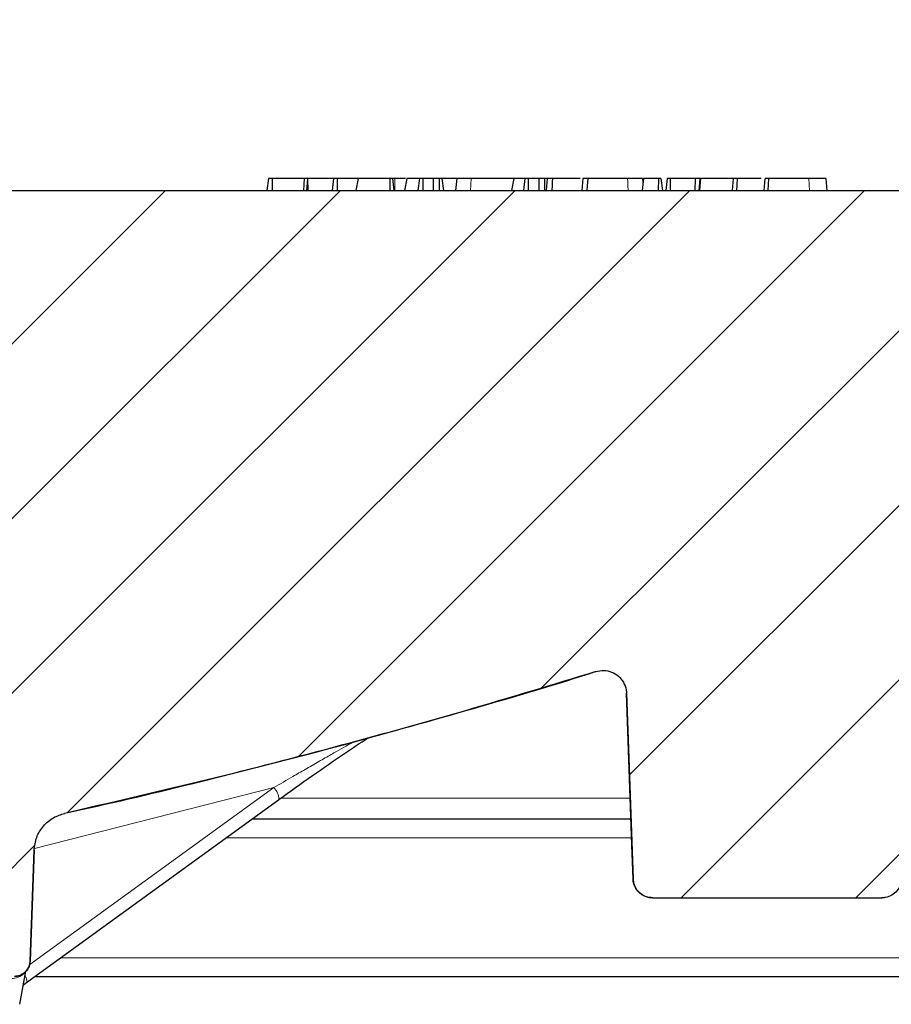
# Model space of a CAD drawing. Units: millimetres. Extents: x 0 to 420, y 0 to 297.
# Drawn here: x 150 to 166, y 72 to 89 of the extents above; entities that cross this region are included whole.
import ezdxf

# ---------------------------------------------------------------- set-up
doc = ezdxf.new("R2010")
doc.units = ezdxf.units.MM
doc.styles.add('SLDTEXTSTYLE0', font='TXT', dxfattribs={"width": 0.605})
doc.dimstyles.new('SLDDIMSTYLE4', dxfattribs={"dimtxt": 3.5, "dimasz": 3.5, "dimexe": 0, "dimexo": 0.0625, "dimgap": 0.875, "dimtad": 1, "dimdec": 0, "dimlfac": 7, "dimrnd": 1e-09, "dimzin": 12, "dimdsep": 46, "dimtxsty": 'SLDTEXTSTYLE0', "dimsah": 1, "dimcen": 0.09, "dimadec": 0, "dimazin": 3, "dimtol": 1, "dimtm": 2, "dimtfac": 1, "dimtdec": 0, "dimtofl": 0, "dimtmove": 0, "dimatfit": 3, "dimfxl": 1, "dimfrac": 2, "dimtolj": 1, "dimarcsym": 0})
doc.dimstyles.new('SLDDIMSTYLE5', dxfattribs={"dimtxt": 3.5, "dimasz": 3.5, "dimexe": 0, "dimexo": 0.0625, "dimgap": 0.875, "dimtad": 1, "dimdec": 0, "dimlfac": 7, "dimrnd": 1e-09, "dimzin": 12, "dimdsep": 46, "dimtxsty": 'SLDTEXTSTYLE0', "dimsah": 1, "dimcen": 0.09, "dimadec": 0, "dimazin": 3, "dimtol": 1, "dimtp": 2, "dimtm": 2, "dimtfac": 1, "dimtdec": 0, "dimtofl": 0, "dimtmove": 0, "dimatfit": 3, "dimfxl": 1, "dimfrac": 2, "dimtolj": 1, "dimarcsym": 0})

# ---------------------------------------------------------------- blocks, each defined once
blk = doc.blocks.new('_D_5')
at = {"color": 7, "linetype": 'Continuous', "lineweight": 0}
for p, q in [((75.13, 86.156), (75.13, 94.883)), ((173.627, 86.156), (173.627, 94.883)), ((75.13, 93.883), (173.627, 93.883))]:
    blk.add_line(p, q, dxfattribs=at)
at = {"color": 7, "linetype": 'Continuous', "lineweight": 18}
for points in [[(75.13, 93.883), (78.63, 93.345), (78.63, 94.422)], [(173.627, 93.883), (170.127, 94.422), (170.127, 93.345)]]:
    blk.add_solid(points, dxfattribs=at)
at = {"color": 7, "linetype": 'Continuous', "lineweight": 18, "attachment_point": 1, "style": 'SLDTEXTSTYLE0'}
for s, insert, char_height in [('0', (131.233, 100.513), 2.45), ('%%c', (115.653, 98.395), 3.5), ('689', (120.756, 98.405), 3.5), ('2', (131.233, 97.348), 2.45), ('-', (130.114, 97.348), 2.45)]:
    blk.add_mtext(s, dxfattribs=dict(at, insert=insert, char_height=char_height))
blk = doc.blocks.new('_D_6')
at = {"color": 7, "linetype": 'Continuous', "lineweight": 0}
for p, q in [((72.923, 86.085), (72.923, 103.874)), ((175.835, 86.085), (175.835, 103.874)), ((72.923, 102.874), (175.835, 102.874))]:
    blk.add_line(p, q, dxfattribs=at)
at = {"color": 7, "linetype": 'Continuous', "lineweight": 18}
for points in [[(72.923, 102.874), (76.423, 102.336), (76.423, 103.413)], [(175.835, 102.874), (172.335, 103.413), (172.335, 102.336)]]:
    blk.add_solid(points, dxfattribs=at)
at = {"color": 7, "linetype": 'Continuous', "lineweight": 18, "attachment_point": 1, "style": 'SLDTEXTSTYLE0'}
for s, insert, char_height in [('%%c', (115.289, 107.386), 3.5), ('720', (120.392, 107.396), 3.5), ('±2', (129.75, 106.346), 2.45)]:
    blk.add_mtext(s, dxfattribs=dict(at, insert=insert, char_height=char_height))

msp = doc.modelspace()

# ---------------------------------------------------------------- hatches: boundary and pattern name
at = {"linetype": 'Continuous', "lineweight": 18}
h = msp.add_hatch(dxfattribs=at)
h.set_pattern_fill('DIN 201 Grauguss', scale=0.5, style=0, pattern_type=2)
h.set_pattern_definition([(45, (0, 0), (-1.5875, 1.5875), [])])
edge = h.paths.add_edge_path(flags=0)
edge.add_spline(control_points=[(128.7336, 86.3421), (128.7124, 86.3421), (128.6911, 86.3398), (128.6705, 86.3351), (128.6393, 86.3281), (128.6089, 86.3155), (128.5817, 86.2986), (128.5546, 86.2816), (128.5301, 86.2597), (128.5101, 86.2348), (128.4902, 86.2098), (128.4742, 86.1811), (128.4637, 86.1509), (128.4531, 86.1208), (128.4476, 86.0884), (128.4476, 86.0564)], knot_values=[0, 0, 0, 0, 0.0004441, 0.0004441, 0.0004441, 0.0011216, 0.0011216, 0.0011216, 0.0017984, 0.0017984, 0.0017984, 0.0024748, 0.0024748, 0.0024748, 0.0031513, 0.0031513, 0.0031513, 0.0031513], weights=[1, 1, 1, 1, 1, 1, 1, 1, 1, 1, 1, 1, 1, 1, 1, 1], degree=3, periodic=0)
edge.add_line((128.4476, 86.0564), (128.4476, 82.9629))
edge.add_spline(control_points=[(128.4476, 82.9629), (128.4476, 82.9497), (128.4485, 82.9365), (128.4503, 82.9235), (128.452, 82.9107), (128.4547, 82.8981), (128.4582, 82.8856), (128.4646, 82.8625), (128.4741, 82.84), (128.4862, 82.8192)], knot_values=[0, 0, 0, 0, 0.0002759, 0.0002759, 0.0002759, 0.0005468, 0.0005468, 0.0005468, 0.0010541, 0.0010541, 0.0010541, 0.0010541], weights=[1, 1, 1, 1, 1, 1, 1, 1, 1, 1], degree=3, periodic=0)
edge.add_spline(control_points=[(128.4862, 82.8192), (128.4975, 82.7997), (128.5066, 82.7786), (128.513, 82.757), (128.5164, 82.7455), (128.5191, 82.7338), (128.521, 82.7221), (128.5229, 82.7101), (128.5241, 82.698), (128.5246, 82.6858)], knot_values=[0, 0, 0, 0, 0.0004747, 0.0004747, 0.0004747, 0.0007241, 0.0007241, 0.0007241, 0.0009776, 0.0009776, 0.0009776, 0.0009776], weights=[1, 1, 1, 1, 1, 1, 1, 1, 1, 1], degree=3, periodic=0)
edge.add_spline(control_points=[(128.5246, 82.6858), (128.6169, 80.042), (128.7092, 77.3982), (128.8016, 74.7544), (128.8152, 74.3624), (128.8289, 73.9704), (128.8426, 73.5783)], knot_values=[0.1453648, 0.1453648, 0.1453648, 0.1453648, 0.2009182, 0.2009182, 0.2009182, 0.209156, 0.209156, 0.209156, 0.209156], weights=[1, 1, 1, 1, 1, 1, 1], degree=3, periodic=0)
edge.add_spline(control_points=[(128.8426, 73.5783), (128.8465, 73.4668), (128.8637, 73.3549), (128.8935, 73.2473), (128.9361, 73.0932), (129.0059, 72.9443), (129.0972, 72.813), (129.1884, 72.6817), (129.3036, 72.5643), (129.4331, 72.4706), (129.5627, 72.3769), (129.7102, 72.3043), (129.8635, 72.2588), (130.0168, 72.2132), (130.18, 72.1935), (130.3398, 72.2013)], knot_values=[0, 0, 0, 0, 0.0023444, 0.0023444, 0.0023444, 0.0057271, 0.0057271, 0.0057271, 0.0091098, 0.0091098, 0.0091098, 0.0124925, 0.0124925, 0.0124925, 0.0158752, 0.0158752, 0.0158752, 0.0158752], weights=[1, 1, 1, 1, 1, 1, 1, 1, 1, 1, 1, 1, 1, 1, 1, 1], degree=3, periodic=0)
edge.add_spline(control_points=[(130.3398, 72.2013), (136.4121, 72.4966), (142.479, 73.2465), (148.4404, 74.4385)], knot_values=[0.0413115, 0.0413115, 0.0413115, 0.0413115, 0.1689771, 0.1689771, 0.1689771, 0.1689771], weights=[1, 1, 1, 1], degree=3, periodic=0)
edge.add_spline(control_points=[(148.4404, 74.4385), (148.5188, 74.4542), (148.601, 74.4566), (148.6802, 74.4454), (148.7593, 74.4342), (148.8377, 74.4093), (148.9087, 74.3725), (148.9797, 74.3358), (149.0453, 74.2863), (149.1002, 74.2281), (149.155, 74.17), (149.2006, 74.1015), (149.2331, 74.0285), (149.2656, 73.9555), (149.2859, 73.8758), (149.2924, 73.7961), (149.2933, 73.7851), (149.294, 73.7741), (149.2943, 73.763)], knot_values=[0, 0, 0, 0, 0.0016789, 0.0016789, 0.0016789, 0.0033577, 0.0033577, 0.0033577, 0.0050366, 0.0050366, 0.0050366, 0.0067154, 0.0067154, 0.0067154, 0.0083943, 0.0083943, 0.0083943, 0.008623, 0.008623, 0.008623, 0.008623], weights=[1, 1, 1, 1, 1, 1, 1, 1, 1, 1, 1, 1, 1, 1, 1, 1, 1, 1, 1], degree=3, periodic=0)
edge.add_spline(control_points=[(149.2943, 73.763), (149.3056, 73.4415), (149.3168, 73.12), (149.328, 72.7985), (149.3335, 72.643), (149.3389, 72.4876), (149.3443, 72.3322)], knot_values=[0.3105668, 0.3105668, 0.3105668, 0.3105668, 0.3173228, 0.3173228, 0.3173228, 0.3205889, 0.3205889, 0.3205889, 0.3205889], weights=[1, 1, 1, 1, 1, 1, 1], degree=3, periodic=0)
edge.add_spline(control_points=[(149.3443, 72.3322), (149.3449, 72.3145), (149.3472, 72.2967), (149.3511, 72.2794), (149.3581, 72.2482), (149.3706, 72.2178), (149.3876, 72.1907), (149.4045, 72.1636), (149.4264, 72.139), (149.4514, 72.119), (149.4763, 72.0991), (149.5051, 72.0831), (149.5353, 72.0725), (149.5655, 72.062), (149.5979, 72.0564), (149.6298, 72.0564)], knot_values=[0, 0, 0, 0, 0.0003723, 0.0003723, 0.0003723, 0.0010505, 0.0010505, 0.0010505, 0.0017288, 0.0017288, 0.0017288, 0.0024071, 0.0024071, 0.0024071, 0.0030853, 0.0030853, 0.0030853, 0.0030853], weights=[1, 1, 1, 1, 1, 1, 1, 1, 1, 1, 1, 1, 1, 1, 1, 1], degree=3, periodic=0)
edge.add_line((149.6298, 72.0564), (150.2708, 72.0564))
edge.add_spline(control_points=[(150.2708, 72.0564), (150.2885, 72.0564), (150.3063, 72.0581), (150.3237, 72.0614), (150.3551, 72.0673), (150.386, 72.0787), (150.4137, 72.0947), (150.4414, 72.1107), (150.4667, 72.1317), (150.4875, 72.156), (150.5083, 72.1802), (150.5253, 72.2084), (150.5369, 72.2382), (150.5485, 72.268), (150.5552, 72.3002), (150.5563, 72.3322)], knot_values=[0, 0, 0, 0, 0.0003723, 0.0003723, 0.0003723, 0.0010505, 0.0010505, 0.0010505, 0.0017288, 0.0017288, 0.0017288, 0.0024071, 0.0024071, 0.0024071, 0.0030853, 0.0030853, 0.0030853, 0.0030853], weights=[1, 1, 1, 1, 1, 1, 1, 1, 1, 1, 1, 1, 1, 1, 1, 1], degree=3, periodic=0)
edge.add_spline(control_points=[(150.5563, 72.3322), (150.5798, 73.0041), (150.6032, 73.6759), (150.6267, 74.3478)], knot_values=[0.0404339, 0.0404339, 0.0404339, 0.0404339, 0.0545519, 0.0545519, 0.0545519, 0.0545519], weights=[1, 1, 1, 1], degree=3, periodic=0)
edge.add_spline(control_points=[(150.6267, 74.3478), (150.6295, 74.4277), (150.6461, 74.5082), (150.6752, 74.5827), (150.7043, 74.6572), (150.7466, 74.7276), (150.7987, 74.7883), (150.8508, 74.8489), (150.9141, 74.9014), (150.9833, 74.9414), (151.0456, 74.9774), (151.1143, 75.0042), (151.1845, 75.0199)], knot_values=[0, 0, 0, 0, 0.0016789, 0.0016789, 0.0016789, 0.0033577, 0.0033577, 0.0033577, 0.0050366, 0.0050366, 0.0050366, 0.0065445, 0.0065445, 0.0065445, 0.0065445], weights=[1, 1, 1, 1, 1, 1, 1, 1, 1, 1, 1, 1, 1], degree=3, periodic=0)
edge.add_spline(control_points=[(151.1845, 75.0199), (154.4342, 75.7473), (157.6568, 76.6078), (160.8365, 77.5972)], knot_values=[0.1898599, 0.1898599, 0.1898599, 0.1898599, 0.260737, 0.260737, 0.260737, 0.260737], weights=[1, 1, 1, 1], degree=3, periodic=0)
edge.add_spline(control_points=[(160.8365, 77.5972), (160.8823, 77.6114), (160.9312, 77.618), (160.9792, 77.6163), (161.0271, 77.6145), (161.0754, 77.6045), (161.1201, 77.587), (161.1648, 77.5696), (161.207, 77.5441), (161.2434, 77.5128), (161.2798, 77.4815), (161.3112, 77.4435), (161.3352, 77.402), (161.3591, 77.3604), (161.3763, 77.3142), (161.3851, 77.267), (161.3891, 77.2459), (161.3914, 77.2244), (161.3922, 77.2029)], knot_values=[0, 0, 0, 0, 0.0010075, 0.0010075, 0.0010075, 0.0020149, 0.0020149, 0.0020149, 0.0030224, 0.0030224, 0.0030224, 0.0040297, 0.0040297, 0.0040297, 0.005037, 0.005037, 0.005037, 0.0054832, 0.0054832, 0.0054832, 0.0054832], weights=[1, 1, 1, 1, 1, 1, 1, 1, 1, 1, 1, 1, 1, 1, 1, 1, 1, 1, 1], degree=3, periodic=0)
edge.add_spline(control_points=[(161.3922, 77.2029), (161.4244, 76.2816), (161.4565, 75.3602), (161.4887, 74.4389), (161.4958, 74.2358), (161.5029, 74.0327), (161.51, 73.8297)], knot_values=[0.1055071, 0.1055071, 0.1055071, 0.1055071, 0.1248673, 0.1248673, 0.1248673, 0.1291343, 0.1291343, 0.1291343, 0.1291343], weights=[1, 1, 1, 1, 1, 1, 1], degree=3, periodic=0)
edge.add_spline(control_points=[(161.51, 73.8297), (161.5108, 73.8075), (161.5136, 73.7854), (161.5185, 73.7638), (161.5273, 73.7248), (161.5429, 73.6868), (161.5641, 73.6529), (161.5853, 73.619), (161.6126, 73.5883), (161.6438, 73.5633), (161.675, 73.5383), (161.711, 73.5184), (161.7487, 73.5051), (161.7865, 73.4919), (161.827, 73.485), (161.867, 73.485)], knot_values=[0, 0, 0, 0, 0.0004651, 0.0004651, 0.0004651, 0.0013129, 0.0013129, 0.0013129, 0.0021609, 0.0021609, 0.0021609, 0.0030089, 0.0030089, 0.0030089, 0.0038569, 0.0038569, 0.0038569, 0.0038569], weights=[1, 1, 1, 1, 1, 1, 1, 1, 1, 1, 1, 1, 1, 1, 1, 1], degree=3, periodic=0)
edge.add_line((161.867, 73.485), (166.0337, 73.485))
edge.add_spline(control_points=[(166.0337, 73.485), (166.0559, 73.485), (166.0782, 73.4871), (166.0999, 73.4912), (166.1392, 73.4986), (166.1778, 73.5129), (166.2124, 73.5329), (166.247, 73.5529), (166.2786, 73.5791), (166.3047, 73.6095), (166.3307, 73.6398), (166.3519, 73.675), (166.3664, 73.7122), (166.381, 73.7495), (166.3893, 73.7897), (166.3907, 73.8297)], knot_values=[0, 0, 0, 0, 0.0004657, 0.0004657, 0.0004657, 0.0013136, 0.0013136, 0.0013136, 0.0021614, 0.0021614, 0.0021614, 0.0030091, 0.0030091, 0.0030091, 0.0038569, 0.0038569, 0.0038569, 0.0038569], weights=[1, 1, 1, 1, 1, 1, 1, 1, 1, 1, 1, 1, 1, 1, 1, 1], degree=3, periodic=0)
edge.add_spline(control_points=[(166.3907, 73.8297), (166.3978, 74.0333), (166.4049, 74.237), (166.412, 74.4406), (166.4634, 75.912), (166.5148, 77.3833), (166.5662, 78.8546)], knot_values=[0.0290256, 0.0290256, 0.0290256, 0.0290256, 0.0333049, 0.0333049, 0.0333049, 0.0642215, 0.0642215, 0.0642215, 0.0642215], weights=[1, 1, 1, 1, 1, 1, 1], degree=3, periodic=0)
edge.add_spline(control_points=[(166.5662, 78.8546), (166.5676, 78.8946), (166.5759, 78.9348), (166.5904, 78.972), (166.605, 79.0093), (166.6261, 79.0445), (166.6522, 79.0748), (166.6782, 79.1052), (166.7098, 79.1314), (166.7445, 79.1514), (166.7791, 79.1714), (166.8176, 79.1857), (166.8569, 79.1931), (166.8787, 79.1972), (166.901, 79.1993), (166.9231, 79.1993)], knot_values=[0, 0, 0, 0, 0.0008394, 0.0008394, 0.0008394, 0.0016787, 0.0016787, 0.0016787, 0.0025182, 0.0025182, 0.0025182, 0.0033577, 0.0033577, 0.0033577, 0.0038186, 0.0038186, 0.0038186, 0.0038186], weights=[1, 1, 1, 1, 1, 1, 1, 1, 1, 1, 1, 1, 1, 1, 1, 1], degree=3, periodic=0)
edge.add_line((166.9231, 79.1993), (172.3173, 79.1993))
edge.add_spline(control_points=[(172.3173, 79.1993), (172.335, 79.1993), (172.3528, 79.201), (172.3702, 79.2042), (172.4016, 79.2102), (172.4325, 79.2216), (172.4602, 79.2376), (172.4879, 79.2536), (172.5132, 79.2746), (172.534, 79.2988), (172.5548, 79.3231), (172.5718, 79.3513), (172.5834, 79.3811), (172.595, 79.4109), (172.6017, 79.4431), (172.6028, 79.475)], knot_values=[0, 0, 0, 0, 0.0003723, 0.0003723, 0.0003723, 0.0010505, 0.0010505, 0.0010505, 0.0017288, 0.0017288, 0.0017288, 0.0024071, 0.0024071, 0.0024071, 0.0030853, 0.0030853, 0.0030853, 0.0030853], weights=[1, 1, 1, 1, 1, 1, 1, 1, 1, 1, 1, 1, 1, 1, 1, 1], degree=3, periodic=0)
edge.add_spline(control_points=[(172.6028, 79.475), (172.624, 80.0819), (172.6452, 80.6888), (172.6664, 81.2957), (172.6887, 81.9336), (172.7109, 82.5714), (172.7332, 83.2093)], knot_values=[0.1481681, 0.1481681, 0.1481681, 0.1481681, 0.1609209, 0.1609209, 0.1609209, 0.1743236, 0.1743236, 0.1743236, 0.1743236], weights=[1, 1, 1, 1, 1, 1, 1], degree=3, periodic=0)
edge.add_spline(control_points=[(172.7332, 83.2093), (172.7343, 83.2412), (172.741, 83.2734), (172.7526, 83.3032), (172.7642, 83.333), (172.7812, 83.3612), (172.802, 83.3854), (172.8228, 83.4097), (172.8482, 83.4307), (172.8758, 83.4467), (172.9035, 83.4627), (172.9344, 83.4741), (172.9658, 83.4801), (172.9832, 83.4833), (173.001, 83.485), (173.0188, 83.485)], knot_values=[0, 0, 0, 0, 0.0006715, 0.0006715, 0.0006715, 0.0013431, 0.0013431, 0.0013431, 0.0020146, 0.0020146, 0.0020146, 0.0026862, 0.0026862, 0.0026862, 0.0030548, 0.0030548, 0.0030548, 0.0030548], weights=[1, 1, 1, 1, 1, 1, 1, 1, 1, 1, 1, 1, 1, 1, 1, 1], degree=3, periodic=0)
edge.add_line((173.0188, 83.485), (173.061, 83.485))
edge.add_spline(control_points=[(173.061, 83.485), (173.0705, 83.485), (173.0799, 83.4855), (173.0893, 83.4864), (173.1211, 83.4896), (173.1528, 83.4983), (173.1818, 83.5118), (173.2108, 83.5253), (173.2378, 83.544), (173.2607, 83.5664), (173.2836, 83.5887), (173.3029, 83.6153), (173.3171, 83.644), (173.3313, 83.6727), (173.3407, 83.7042), (173.3446, 83.7359)], knot_values=[0, 0, 0, 0, 0.0001982, 0.0001982, 0.0001982, 0.0008786, 0.0008786, 0.0008786, 0.001559, 0.001559, 0.001559, 0.0022393, 0.0022393, 0.0022393, 0.0029197, 0.0029197, 0.0029197, 0.0029197], weights=[1, 1, 1, 1, 1, 1, 1, 1, 1, 1, 1, 1, 1, 1, 1, 1], degree=3, periodic=0)
edge.add_spline(control_points=[(173.3446, 83.7359), (173.3616, 83.8745), (173.3786, 84.0131), (173.3957, 84.1517), (173.4722, 84.775), (173.5487, 85.3983), (173.6253, 86.0216)], knot_values=[0.6189701, 0.6189701, 0.6189701, 0.6189701, 0.6219024, 0.6219024, 0.6219024, 0.6350903, 0.6350903, 0.6350903, 0.6350903], weights=[1, 1, 1, 1, 1, 1, 1], degree=3, periodic=0)
edge.add_spline(control_points=[(173.6253, 86.0216), (173.6292, 86.0539), (173.6276, 86.0874), (173.6204, 86.1191), (173.6134, 86.1503), (173.6009, 86.1808), (173.5839, 86.2079), (173.567, 86.235), (173.5451, 86.2596), (173.5202, 86.2795), (173.4952, 86.2995), (173.4664, 86.3155), (173.4362, 86.326), (173.4061, 86.3366), (173.3736, 86.3421), (173.3417, 86.3421)], knot_values=[0, 0, 0, 0, 0.0006836, 0.0006836, 0.0006836, 0.0013548, 0.0013548, 0.0013548, 0.002026, 0.002026, 0.002026, 0.0026972, 0.0026972, 0.0026972, 0.0033684, 0.0033684, 0.0033684, 0.0033684], weights=[1, 1, 1, 1, 1, 1, 1, 1, 1, 1, 1, 1, 1, 1, 1, 1], degree=3, periodic=0)
edge.add_line((173.3417, 86.3421), (128.7336, 86.3421))

# ---------------------------------------------------------------- linework, layer by layer
at = {"color": 7, "linetype": 'Continuous', "lineweight": 25}
for p, q in [((154.8838, 86.5564), (154.8575, 86.3421)), ((154.9523, 86.5564), (154.8838, 86.5564)), ((154.9523, 86.5564), (154.9554, 86.3421)), ((155.537, 86.5564), (154.9523, 86.5564)), ((155.537, 86.5564), (155.5207, 86.3421)), ((155.5979, 86.5564), (155.537, 86.5564)), ((155.5978, 86.5552), (155.5796, 86.3421)), ((155.5979, 86.5564), (155.5978, 86.5552)), ((155.5978, 86.5552), (155.6009, 86.3421)), ((156.0698, 86.5564), (155.5979, 86.5564)), ((156.0698, 86.5564), (156.0434, 86.3421)), ((156.1327, 86.5564), (156.0698, 86.5564)), ((156.1327, 86.5564), (156.1353, 86.3421)), ((156.5154, 86.5564), (156.1327, 86.5564)), ((156.5154, 86.5564), (156.4706, 86.3421)), ((157.0888, 86.5564), (156.5154, 86.5564)), ((157.0888, 86.5564), (157.0909, 86.3421)), ((157.14, 86.5564), (157.0888, 86.5564)), ((157.14, 86.5564), (157.1664, 86.3421)), ((157.18, 86.5564), (157.14, 86.5564)), ((157.3735, 86.5564), (157.18, 86.5564)), ((157.3976, 86.5564), (157.3582, 86.3421)), ((157.6286, 86.5564), (157.3976, 86.5564)), ((157.6286, 86.5564), (157.6022, 86.3421)), ((157.6908, 86.5564), (157.6286, 86.5564)), ((157.6908, 86.5564), (157.6923, 86.3421)), ((157.8778, 86.5564), (157.6908, 86.5564)), ((157.8778, 86.5564), (157.8793, 86.3421)), ((157.9871, 86.5564), (157.8778, 86.5564)), ((157.9871, 86.5564), (157.9886, 86.3421)), ((158.0392, 86.5564), (157.9871, 86.5564)), ((158.0392, 86.5564), (158.0657, 86.3421)), ((158.3091, 86.5564), (158.0392, 86.5564)), ((158.3091, 86.5564), (158.2826, 86.3421)), ((158.5719, 86.5564), (158.3091, 86.5564)), ((159.3438, 86.5564), (159.305, 86.3421)), ((159.544, 86.5564), (159.3438, 86.5564)), ((159.544, 86.5564), (159.5175, 86.3421)), ((159.6029, 86.5564), (159.544, 86.5564)), ((159.6029, 86.5564), (159.603, 86.3421)), ((159.8004, 86.5564), (159.6029, 86.5564)), ((159.8004, 86.5564), (159.8005, 86.3421)), ((159.9043, 86.5564), (159.8004, 86.5564)), ((159.9043, 86.5564), (159.9044, 86.3421)), ((159.9591, 86.5564), (159.9043, 86.5564)), ((159.952, 86.5564), (159.9332, 86.3421)), ((160.5983, 86.5564), (160.5796, 86.3421)), ((160.7599, 86.5564), (160.7369, 86.5564)), ((161.6997, 86.5564), (161.6732, 86.3421)), ((161.6913, 86.4884), (161.6853, 86.5564)), ((161.9703, 86.5564), (161.6997, 86.5564)), ((161.9703, 86.5564), (161.9685, 86.3421)), ((162.0169, 86.5564), (161.9703, 86.5564)), ((162.0169, 86.5564), (162.0434, 86.3421)), ((162.1332, 86.5564), (162.1068, 86.3421)), ((162.1847, 86.5564), (162.1332, 86.5564)), ((162.1847, 86.5564), (162.1821, 86.3421)), ((162.6378, 86.5564), (162.1847, 86.5564)), ((162.6378, 86.5564), (162.6352, 86.3421)), ((162.7244, 86.5564), (162.6378, 86.5564)), ((162.7244, 86.5564), (162.7036, 86.3421)), ((162.7335, 86.5564), (162.7169, 86.3421)), ((162.7335, 86.5564), (162.7244, 86.5564)), ((163.3633, 86.5564), (162.7335, 86.5564)), ((163.3305, 86.5564), (163.3117, 86.3421)), ((163.4044, 86.5564), (163.3897, 86.3421)), ((163.9041, 86.5564), (163.8854, 86.3421)), ((163.9737, 86.5564), (163.9589, 86.3421)), ((164.135, 86.5564), (164.0237, 86.5564)), ((165.0397, 86.3421), (165.0209, 86.5564)), ((128.7336, 86.3421), (173.3417, 86.3421)), ((161.3919, 77.2029), (161.5097, 73.8297)), ((150.4924, 71.9468), (155.0715, 75.2662)), ((161.4719, 74.9136), (154.585, 74.9136)), ((150.5563, 72.3322), (150.6267, 74.3478)), ((150.6267, 74.3478), (150.5563, 72.3322)), ((150.6267, 74.3478), (150.6267, 74.3478)), ((161.867, 73.485), (166.0337, 73.485)), ((150.3668, 71.5491), (150.4795, 72.1488)), ((150.4333, 71.9029), (150.4963, 71.9511)), ((150.4924, 71.9468), (150.483, 71.9441)), ((150.6436, 72.0564), (167.236, 72.0564))]:
    msp.add_line(p, q, dxfattribs=at)
at = {"color": 8, "linetype": 'Continuous', "lineweight": 18}
for p, q in [((157.18, 86.5564), (157.1822, 86.3421)), ((158.5719, 86.5564), (158.5591, 86.3421)), ((164.703, 86.5564), (164.7143, 86.3421)), ((154.9846, 75.4874), (150.5475, 72.2709)), ((154.9846, 75.4874), (150.6357, 74.3839)), ((161.4586, 75.2945), (155.1201, 75.2945)), ((161.4837, 74.5743), (154.1169, 74.5743)), ((161.5097, 73.8297), (161.51, 73.8297)), ((150.5563, 72.3322), (150.5563, 72.3322)), ((168.3977, 72.3957), (151.1117, 72.3957))]:
    msp.add_line(p, q, dxfattribs=at)
at = {"color": 7, "linetype": 'Continuous', "lineweight": 25, "flags": 128}
for points in [[(160.0472, 86.5564), (160.0432, 86.4921), (160.0391, 86.4279), (160.0337, 86.3421)], [(160.6869, 86.5564), (160.6827, 86.4921), (160.6786, 86.4279), (160.673, 86.3421)], [(161.51, 73.8297), (161.4887, 74.4389), (161.3922, 77.2029)], [(155.0754, 75.2707), (155.0733, 75.2678), (155.0715, 75.2662)]]:
    msp.add_lwpolyline(points, dxfattribs=at)
at = {"color": 8, "linetype": 'Continuous', "lineweight": 18, "flags": 128}
for points in [[(161.4091, 86.5564), (161.4129, 86.4921), (161.4167, 86.4279), (161.4217, 86.3421)], [(150.4656, 72.0658), (150.4766, 72.0429), (150.4902, 72.0091), (150.4979, 71.9815), (150.4992, 71.961), (150.4942, 71.9484), (150.4924, 71.9468)]]:
    msp.add_lwpolyline(points, dxfattribs=at)
at = {"color": 8, "linetype": 'Continuous', "lineweight": 18}
for centre, radius, start, end in [((154.7578, 75.2649), 0.3177, 1.04124, 44.44282), ((150.229, 72.3059), 0.2883, 266.55714, 319.07138)]:
    msp.add_arc(centre, radius, start, end, dxfattribs=at)
at = {"color": 7, "linetype": 'Continuous', "lineweight": 25}
for centre, radius, start, end in [((161.8667, 73.8421), 0.3571, 182, 270), ((150.2708, 72.3421), 0.2857, 270, 358)]:
    msp.add_arc(centre, radius, start, end, dxfattribs=at)
for points, knots in [([(159.3438, 86.5564), (159.2949, 86.5564), (159.1999, 86.5564), (159.0258, 86.5564), (158.8653, 86.5564), (158.7116, 86.5564), (158.6232, 86.5564), (158.5719, 86.5564)], [0, 0, 0, 0, 0.21772469, 0.42314769, 0.59364074, 0.76423493, 1, 1, 1, 1]), ([(160.0472, 86.5564), (160.0207, 86.5564), (159.9691, 86.5564), (159.9461, 86.5564), (159.9529, 86.5564), (159.9535, 86.5564)], [0, 0, 0, 0, 0.4936374, 0.958463, 1, 1, 1, 1]), ([(160.549, 86.5564), (160.5014, 86.5564), (160.4152, 86.5564), (160.2698, 86.5564), (160.1415, 86.5564), (160.0772, 86.5564), (160.0472, 86.5564)], [0, 0, 0, 0, 0.2990464, 0.5414325, 0.7856682, 1, 1, 1, 1]), ([(160.6869, 86.5564), (160.66, 86.5564), (160.6092, 86.5564), (160.6023, 86.5564), (160.599, 86.5564)], [0, 0, 0, 0, 0.5275881, 1, 1, 1, 1]), ([(161.4091, 86.5564), (161.3323, 86.5564), (161.2166, 86.5564), (161.0311, 86.5564), (160.8924, 86.5564), (160.7718, 86.5564), (160.7133, 86.5564), (160.6869, 86.5564)], [0, 0, 0, 0, 0.36599181, 0.55175562, 0.70999824, 0.8688658, 1, 1, 1, 1]), ([(161.6845, 86.5564), (161.6808, 86.5564), (161.6708, 86.5564), (161.5797, 86.5564), (161.4721, 86.5564), (161.4091, 86.5564)], [0, 0, 0, 0, 0.192233, 0.5272941, 1, 1, 1, 1]), ([(163.4044, 86.5564), (163.3796, 86.5564), (163.3367, 86.5564), (163.3348, 86.5564), (163.3339, 86.5564)], [0, 0, 0, 0, 0.5762928, 1, 1, 1, 1]), ([(163.8392, 86.5564), (163.8049, 86.5564), (163.7223, 86.5564), (163.588, 86.5564), (163.4729, 86.5564), (163.4238, 86.5564), (163.4044, 86.5564)], [0, 0, 0, 0, 0.2252506, 0.5431312, 0.8196285, 1, 1, 1, 1]), ([(163.9737, 86.5564), (163.9495, 86.5564), (163.9087, 86.5564), (163.9084, 86.5564), (163.9083, 86.5564)], [0, 0, 0, 0, 0.5940711, 1, 1, 1, 1]), ([(164.703, 86.5564), (164.6477, 86.5564), (164.5367, 86.5564), (164.3647, 86.5564), (164.2035, 86.5564), (164.0769, 86.5564), (164.006, 86.5564), (163.9775, 86.5564), (163.9737, 86.5564)], [0, 0, 0, 0, 0.2496333, 0.5014489, 0.6662703, 0.8323636, 0.9776675, 1, 1, 1, 1]), ([(165.0171, 86.5564), (165.0183, 86.5564), (165.0241, 86.5564), (164.987, 86.5564), (164.8899, 86.5564), (164.7723, 86.5564), (164.703, 86.5564)], [0, 0, 0, 0, 0.0487515, 0.2463954, 0.5555181, 1, 1, 1, 1]), ([(151.1823, 75.023), (151.3307, 75.0551), (152.2466, 75.2531), (153.9204, 75.6604), (156.2029, 76.2454), (158.4714, 76.883), (160.0159, 77.3347), (160.7999, 77.5865), (160.836, 77.5981)], [0, 0, 0, 0, 0.0455584, 0.2812842, 0.5170359, 0.7528142, 0.9886199, 1, 1, 1, 1]), ([(160.8365, 77.5972), (160.0408, 77.3546), (158.4489, 76.8695), (156.0416, 76.2041), (153.6214, 75.5803), (151.9969, 75.2067), (151.1845, 75.0199)], [0, 0, 0, 0, 0.249741, 0.4995854, 0.7497408, 1, 1, 1, 1]), ([(160.8365, 77.5972), (160.884, 77.607), (160.9788, 77.6266), (161.1232, 77.5941), (161.2488, 77.5192), (161.3419, 77.4061), (161.3849, 77.2937), (161.3905, 77.2244), (161.3922, 77.2029)], [0, 0, 0, 0, 0.1835663, 0.3671328, 0.5506941, 0.7342394, 0.9177667, 1, 1, 1, 1]), ([(155.0753, 75.2705), (155.2775, 75.4156), (155.6694, 75.6966), (156.2123, 76.0745), (156.552, 76.2983), (156.6935, 76.3916)], [0, 0, 0, 0, 0.3834999, 0.7431277, 1, 1, 1, 1]), ([(150.6267, 74.3478), (150.6374, 74.4279), (150.6587, 74.588), (150.7895, 74.7963), (150.9693, 74.9513), (151.1153, 74.9979), (151.1845, 75.0199)], [0, 0, 0, 0, 0.256369, 0.5127381, 0.7691073, 1, 1, 1, 1]), ([(161.867, 73.485), (161.8268, 73.4889), (161.7465, 73.4968), (161.6394, 73.5584), (161.5586, 73.6491), (161.5177, 73.7456), (161.512, 73.8076), (161.51, 73.8297)], [0, 0, 0, 0, 0.2196058, 0.4392124, 0.6588008, 0.878362, 1, 1, 1, 1]), ([(166.3907, 73.8297), (166.3853, 73.7897), (166.3746, 73.7097), (166.3094, 73.6049), (166.216, 73.5273), (166.1181, 73.4897), (166.0559, 73.4862), (166.0337, 73.485)], [0, 0, 0, 0, 0.2195364, 0.4390724, 0.6586192, 0.8781904, 1, 1, 1, 1]), ([(150.5563, 72.3322), (150.552, 72.3002), (150.5435, 72.2362), (150.4913, 72.1524), (150.4165, 72.0903), (150.3383, 72.0602), (150.2885, 72.0574), (150.2708, 72.0564)], [0, 0, 0, 0, 0.2195688, 0.4391375, 0.6587064, 0.8782754, 1, 1, 1, 1])]:
    msp.add_open_spline(points, degree=3, knots=knots, dxfattribs=at)
at = {"color": 8, "linetype": 'Continuous', "lineweight": 18}
for points, knots in [([(161.3922, 77.2029), (161.3916, 77.2027), (161.391, 77.2025), (161.392, 77.2029), (161.392, 77.2029)], [0, 0, 0, 0, 0.9687525, 1, 1, 1, 1]), ([(156.4306, 76.3183), (156.3834, 76.2918), (156.2813, 76.2346), (156.1461, 76.1581), (156.0223, 76.0878), (155.9149, 76.0266), (155.8, 75.9608), (155.6779, 75.8906), (155.5205, 75.7997), (155.2875, 75.665), (155.0998, 75.5549), (154.9846, 75.4874)], [0, 0, 0, 0, 0.0963124, 0.2083543, 0.2768526, 0.3506319, 0.429698, 0.5140569, 0.6037144, 0.7569363, 1, 1, 1, 1])]:
    msp.add_open_spline(points, degree=3, knots=knots, dxfattribs=at)

# ---------------------------------------------------------------- dimensions: what is measured, and where the dimension line sits
at = {"color": 7, "linetype": 'Continuous', "lineweight": 18}
for base, p1, p2, dimstyle, picture, middle in [((175.8346, 102.8745), (72.9233, 85.985), (175.8346, 85.985), 'SLDDIMSTYLE5', '_D_6', (124.3789, 102.8745)), ((173.6274, 93.8835), (75.1305, 86.0564), (173.6274, 86.0564), 'SLDDIMSTYLE4', '_D_5', (124.3789, 93.8835))]:
    dim = msp.add_linear_dim(base=base, p1=p1, p2=p2, text='%%c<>', dimstyle=dimstyle, dxfattribs=at)
    dim.commit()
    dim.dimension.update_dxf_attribs({"geometry": picture, "text_midpoint": middle, "dimtype": 160})

doc.saveas('drawing.dxf')
